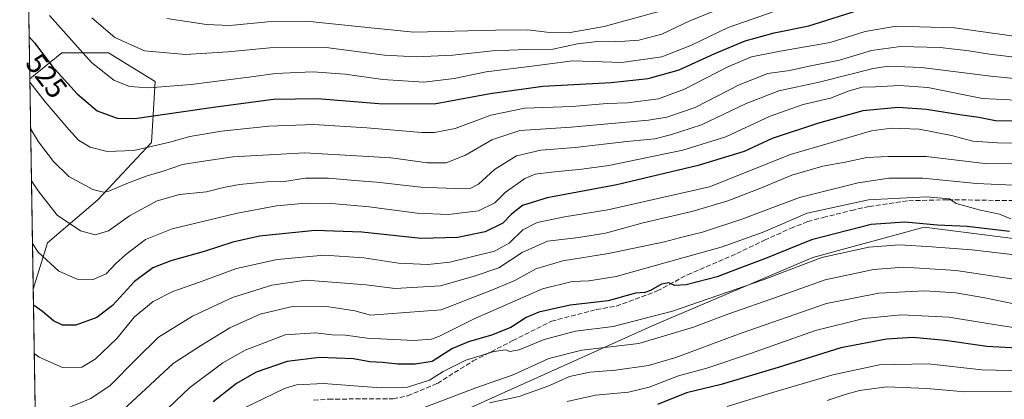
# Model space of a CAD drawing. Units: metres. Extents: x 610039 to 613464, y 4780217 to 4782586.
# Drawn here: x 610039 to 610376, y 4782209 to 4782339 of the extents above; entities that cross this region are included whole.
import ezdxf
from ezdxf.enums import TextEntityAlignment as Align

# ---------------------------------------------------------------- set-up
doc = ezdxf.new("R2010")
doc.units = ezdxf.units.M
doc.header["$MEASUREMENT"] = 0
doc.linetypes.add('DGN Style 3', pattern=[2.307223458686699, 1.648016756204785, -0.6592067024819142])
for name, color, linetype, lineweight in [('Arbolado forestal CxS', 92, 'Continuous', 0), ('Comarca CxS', 21, 'Continuous', 0), ('Comunidad Autónoma CxS', 142, 'Continuous', 0), ('Curva de nivel maestra', 30, 'Continuous', 30), ('Curva de nivel normal', 30, 'Continuous', 0), ('Municipio CxS', 4, 'Continuous', 0), ('Pastizal CxS', 92, 'Continuous', 0), ('Provincia CxS', 1, 'Continuous', 0), ('Rótulo de curva de nivel directora', 7, 'Continuous', 0), ('Senda', 7, 'DGN Style 3', 0)]:
    doc.layers.add(name, color=color, linetype=linetype, lineweight=lineweight)
doc.styles.add('Style-Arial', font='txt')

# ---------------------------------------------------------------- blocks, each defined once
blk = doc.blocks.new('*U3')
at = {"layer": 'Pastizal CxS', "color": 92, "linetype": 'Continuous', "lineweight": 0}
blk.add_polyline3d([(610048.6677000001, 4782262.582699999, 506.5681999999942), (610043.7148000002, 4782246.7313, 500.7492999999959), (610042.551, 4782318.492900001, 520.1811000000016), (610053.5601000005, 4782327.438300001, 527.2097000000067), (610069.4681000002, 4782327.438300001, 532.8711000000039), (610085.3765000004, 4782317.6489, 531.4253999999928), (610084.1536999998, 4782296.845899999, 521.0633999999991), (610065.7988999998, 4782277.266899999, 514.3913999999932)], close=True, dxfattribs=at)
blk.add_3dface([(610073.2090999996, 4782139.464299999, 454.8500000000058), (610045.9430999998, 4782109.329700001, 454.6149000000005), (610045.5061999997, 4782136.267999999, 467.2756999999983)], dxfattribs=at)
blk = doc.blocks.new('*U4')
at = {"layer": 'Arbolado forestal CxS', "color": 92, "linetype": 'Continuous', "lineweight": 0}
blk.add_polyline3d([(610049.6222999999, 4781882.460100001, 359.6925999999949), (610045.9430999998, 4782109.329700001, 454.6149000000005), (610073.2090999996, 4782139.464299999, 454.8500000000058), (610096.6913000002, 4782153.463500001, 455.1913000000059), (610140.2544999998, 4782187.4749, 454.7611999999936), (610178.3573000003, 4782199.5175, 462.6570999999968), (610255.9946999997, 4782234.5363, 469.7611999999936), (610310.0954999998, 4782257.5341, 471.6851000000024), (610348.1952999998, 4782267.8707, 474.6661000000022), (610440.3976999996, 4782256.1063, 486.7655999999988), (610467.8617000004, 4782234.536699999, 487.9379000000045), (610473.7483000001, 4782214.9279, 481.2002000000066), (610436.9568999996, 4782171.050899999, 444.0522999999957), (610409.7304999996, 4782134.931500001, 414.7194000000018), (610397.2949000001, 4782124.5845, 404.7645000000048), (610386.9363000002, 4782093.505100001, 385.0429000000004), (610415.4256999996, 4782089.188899999, 396.3810999999987), (610446.8705000002, 4782094.8783, 419.6502000000037), (610492.2792999997, 4782126.468699999, 446.4542999999976), (610539.6634999998, 4782136.3397, 481.9057999999932), (610571.2531000003, 4782124.4945, 506.3255999999965)], dxfattribs=at)

msp = doc.modelspace()

# ---------------------------------------------------------------- linework, layer by layer
at = {"layer": 'Arbolado forestal CxS', "color": 92, "linetype": 'Continuous', "lineweight": 0, "extrusion": (0.004900484913552897, -0.3021845180800886, 0.9532368552885042), "elevation": -1441657.248938518, "flags": 128}
msp.add_lwpolyline([(687506.3580011334, 4548811.024376244), (687506.3580011334, 4548875.916256872)], dxfattribs=at)
at = {"layer": 'Arbolado forestal CxS', "color": 92, "linetype": 'Continuous', "lineweight": 0, "extrusion": (0.004702146904882781, -0.2899330921629736, 0.9570353660567104), "elevation": -1383183.832337065, "flags": 128}
msp.add_lwpolyline([(687511.9800575519, 4566739.84217479), (687511.9800575518, 4566855.279838094)], dxfattribs=at)
at = {"layer": 'Arbolado forestal CxS', "color": 92, "linetype": 'Continuous', "lineweight": 0}
for points in [[(610440.3976999996, 4782256.1063, 486.7655999999988), (610348.1952999998, 4782267.8707, 474.6661000000022), (610310.0954999998, 4782257.5341, 471.6851000000024), (610255.9946999997, 4782234.5363, 469.7611999999936), (610178.3573000003, 4782199.5175, 462.6570999999968), (610140.2544999998, 4782187.4749, 454.7611999999936), (610096.6913000002, 4782153.463500001, 455.1913000000059), (610073.2090999996, 4782139.464299999, 454.8500000000058), (610045.5061999997, 4782136.267999999, 467.2756999999983), (610043.7148000002, 4782246.7313, 500.7492999999959), (610048.6677000001, 4782262.582699999, 506.5681999999942), (610065.7988999998, 4782277.266899999, 514.3913999999932), (610084.1536999998, 4782296.845899999, 521.0633999999991), (610085.3765000004, 4782317.6489, 531.4253999999928), (610069.4681000002, 4782327.438300001, 532.8711000000039), (610053.5601000005, 4782327.438300001, 527.2097000000067), (610042.551, 4782318.492900001, 520.1811000000016), (610041.5478999997, 4782380.342, 539.7930000000051)], [(610043.7148000002, 4782246.7313, 500.7492999999959), (610048.6677000001, 4782262.582699999, 506.5681999999942), (610065.7988999998, 4782277.266899999, 514.3913999999932), (610084.1536999998, 4782296.845899999, 521.0633999999991), (610085.3765000004, 4782317.6489, 531.4253999999928), (610069.4681000002, 4782327.438300001, 532.8711000000039), (610053.5601000005, 4782327.438300001, 527.2097000000067), (610042.551, 4782318.492900001, 520.1811000000016)], [(610571.2531000003, 4782124.4945, 506.3255999999965), (610539.6634999998, 4782136.3397, 481.9057999999932), (610492.2792999997, 4782126.468699999, 446.4542999999976), (610446.8705000002, 4782094.8783, 419.6502000000037), (610415.4256999996, 4782089.188899999, 396.3810999999987), (610386.9363000002, 4782093.505100001, 385.0429000000004), (610397.2949000001, 4782124.5845, 404.7645000000048), (610409.7304999996, 4782134.931500001, 414.7194000000018), (610436.9568999996, 4782171.050899999, 444.0522999999957), (610473.7483000001, 4782214.9279, 481.2002000000066), (610467.8617000004, 4782234.536699999, 487.9379000000045), (610440.3976999996, 4782256.1063, 486.7655999999988), (610348.1952999998, 4782267.8707, 474.6661000000022), (610310.0954999998, 4782257.5341, 471.6851000000024), (610255.9946999997, 4782234.5363, 469.7611999999936), (610178.3573000003, 4782199.5175, 462.6570999999968), (610140.2544999998, 4782187.4749, 454.7611999999936), (610096.6913000002, 4782153.463500001, 455.1913000000059), (610073.2090999996, 4782139.464299999, 454.8500000000058)]]:
    msp.add_polyline3d(points, dxfattribs=at)
at = {"layer": 'Comarca CxS', "color": 21, "linetype": 'Continuous', "lineweight": 0, "flags": 128}
msp.add_lwpolyline([(610717.0830036048, 4780227.629440012), (610076.6300008458, 4780217.119982166), (610039.1100008482, 4782530.669982142), (613405.2238110946, 4782585.953897452), (613405.3795476613, 4782585.956440496), (613425.0800008733, 4782586.27998214), (613463.720000873, 4780272.699982163), (610717.1008077945, 4780227.629756585)], close=True, dxfattribs=at)
at = {"layer": 'Comunidad Autónoma CxS', "color": 142, "linetype": 'Continuous', "lineweight": 0, "flags": 128}
msp.add_lwpolyline([(610717.0830036048, 4780227.629440012), (610076.6300008458, 4780217.119982166), (610039.1100008482, 4782530.669982142), (613405.2238110946, 4782585.953897452), (613405.3795476613, 4782585.956440496), (613425.0800008733, 4782586.27998214), (613463.720000873, 4780272.699982163), (610717.1008077945, 4780227.629756585)], close=True, dxfattribs=at)
at = {"layer": 'Curva de nivel maestra', "color": 30, "linetype": 'Continuous', "lineweight": 30, "flags": 128}
for points, elevation in [([(610042.3169, 4782332.926100001), (610044.1200000001, 4782330.8301), (610050.2000000002, 4782322.860099999), (610058.7000000002, 4782313.440099999), (610065.5800000001, 4782307.590100001), (610072.4500000002, 4782305.140100001), (610078.5099999999, 4782304.960100001), (610106.1399999997, 4782308.9901), (610125.8899999997, 4782311.5801), (610140.9000000004, 4782311.880100001), (610161.8200000003, 4782310.090100001), (610180.7999999998, 4782310.0101), (610199.8700000001, 4782313.5701), (610217.8399999999, 4782316.050100001), (610241.1799999997, 4782317.3301), (610253.8399999999, 4782318.6601), (610264.5, 4782321.610099999), (610276.6299999999, 4782327.2501), (610287, 4782331.5701), (610296.9000000004, 4782334.2301), (610308.75, 4782336.700099999), (610325.7699999996, 4782341.940099999)], 525), ([(610384.2199999997, 4782304.050100001), (610372.5899999999, 4782304.1601), (610366.8899999997, 4782305.290100001), (610361.0099999999, 4782306.140100001), (610348.9400000004, 4782308.100099999), (610339.2800000003, 4782308.780099999), (610327.2699999996, 4782307.640100001), (610311.75, 4782303.3301), (610296.2599999999, 4782298.200099999), (610286.6399999997, 4782293.710100001), (610270.9800000006, 4782288.940099999), (610243.2000000002, 4782282.380100001), (610219.4000000004, 4782277.890100001), (610210.9600000001, 4782275.2401), (610207.1600000003, 4782272.340100001), (610204.2199999997, 4782269.270099999), (610198.2199999997, 4782266.3201), (610188.8200000003, 4782264.350099999), (610176.2800000003, 4782263.9901), (610156.04, 4782266.130100001), (610140.0999999996, 4782266.7601), (610121.0199999996, 4782264.860099999), (610111.9500000002, 4782262.7301), (610102.1600000003, 4782259.530099999), (610090.8099999996, 4782256.370100001), (610084.6299999999, 4782254.030099999), (610078.3899999997, 4782249.340100001), (610070.79, 4782241.100099999), (610065.4699999997, 4782237.050100001), (610058.2699999996, 4782234.4101), (610053.7599999999, 4782234.4301), (610050.6799999997, 4782235.8301), (610046.8899999997, 4782239.0601), (610043.8043999998, 4782241.207400001)], 500), ([(610377.3499999996, 4782266.4001), (610362.8499999996, 4782268.0801), (610352.7400000002, 4782268.5801), (610341.6399999997, 4782269.530099999), (610330.0700000003, 4782268.7401), (610309.6399999997, 4782263.5001), (610293.9900000002, 4782257.200099999), (610284.9100000003, 4782253.7301), (610277.4800000006, 4782250.940099999), (610266.8899999997, 4782248.2301), (610262.8899999997, 4782247.9301), (610260.8899999997, 4782248.870100001), (610258.4100000003, 4782248.440099999), (610254.6299999999, 4782246.190099999), (610252.7400000002, 4782245.530099999), (610249.5599999996, 4782245.290100001), (610240.2199999997, 4782242.700099999), (610227.2199999997, 4782241.280099999), (610216.5599999996, 4782238.8201), (610212.2199999997, 4782237.0601), (610206.8899999997, 4782233.640100001), (610200.3799999999, 4782230.960100001), (610192.5099999999, 4782228.670100001), (610187.04, 4782226.420100001), (610183.2199999997, 4782223.9901), (610180.0899999999, 4782221.950099999), (610174.2300000006, 4782221.0601), (610168.2800000003, 4782221.120100001), (610163.0999999996, 4782221.600099999), (610158.7999999998, 4782221.8301), (610153.2000000002, 4782222.850099999), (610141.5599999996, 4782223.390100001), (610130.5599999996, 4782221.960100001), (610119.9000000004, 4782218.390100001), (610113.2300000006, 4782214.5001), (610105.2300000006, 4782208.220100001)], 475), ([(610381.9900000002, 4782226.450099999), (610369.5999999996, 4782227.100099999), (610355.3600000005, 4782229.200099999), (610344.2699999996, 4782230.1601), (610335.3200000003, 4782229.6801), (610319.7400000002, 4782226.670100001), (610298.3200000003, 4782219.960100001), (610278.7699999996, 4782214.120100001), (610266.9800000006, 4782211.300100001), (610257.0300000003, 4782207.290100001)], 450)]:
    msp.add_lwpolyline(points, dxfattribs=dict(at, elevation=elevation))
at = {"layer": 'Curva de nivel normal', "color": 30, "linetype": 'Continuous', "lineweight": 0, "flags": 128}
for points, elevation in [([(610288.7599999999, 4782346.630000001), (610268.3499999996, 4782338.439999999), (610258.5800000001, 4782333.82), (610250.7199999997, 4782331.720000001), (610242.6900000004, 4782331.140000001), (610236.5199999996, 4782331.34), (610229.7000000002, 4782330.52), (610221.3399999999, 4782328.67), (610212.29, 4782328.58), (610200.6799999997, 4782328.16), (610187.1500000004, 4782326.58), (610174.5800000001, 4782326.050000001), (610163.7800000003, 4782326.600000001), (610143.8200000003, 4782329.26), (610124.5499999998, 4782329.16), (610110.3700000001, 4782327.800000001), (610095.7800000003, 4782326.9), (610081.79, 4782328.15), (610071.5899999999, 4782332.699999999), (610063.7300000006, 4782339.41)], 535), ([(610299.8799999999, 4782342.609999999), (610281.1699999999, 4782336.08), (610268.6799999997, 4782330.050000001), (610258.5, 4782326.09), (610244.8899999997, 4782324.119999999), (610228.1399999997, 4782324.730000001), (610215, 4782322.930000001), (610198.54, 4782320.92), (610187.6100000005, 4782318.65), (610177.2000000002, 4782317.41), (610163.2199999997, 4782318.279999999), (610150.2800000003, 4782320.16), (610139.2800000003, 4782320.9), (610126.4600000001, 4782320.359999999), (610118.3300000001, 4782319.189999999), (610109.2999999998, 4782318.130000001), (610097.6699999999, 4782316.58), (610083.2300000006, 4782315.51), (610076.5999999996, 4782315.970000001), (610071.2400000002, 4782318.039999999), (610063.6699999999, 4782324.15), (610049.3300000001, 4782340.140000001)], 530), ([(610262.5300000003, 4782342.939999999), (610238.8899999997, 4782336.390000001), (610227.2000000002, 4782334.390000001), (610219.2699999996, 4782334.529999999), (610212.7199999997, 4782335.310000001), (610201.6799999997, 4782335.16), (610173.7999999998, 4782334.460000001), (610153.54, 4782336.52), (610138.2199999997, 4782338.140000001), (610123.9100000003, 4782337.960000001), (610110.9000000004, 4782336.710000001), (610102.9699999997, 4782337.060000001), (610089.4199999999, 4782339.180000001)], 540), ([(610042.5685999999, 4782317.407299999), (610047.7599999999, 4782310.680000001), (610055.9000000004, 4782301.26), (610059.2300000006, 4782297.539999999), (610063.1799999997, 4782295.25), (610069.04, 4782293.710000001), (610078.1100000005, 4782294.050000001), (610090.4500000002, 4782296.880000001), (610097.2000000002, 4782298.84), (610108.0800000001, 4782300.710000001), (610124.2199999997, 4782302.430000001), (610139.5999999996, 4782302.939999999), (610157.7199999997, 4782301.789999999), (610176.5199999996, 4782300.180000001), (610180.8499999996, 4782300.180000001), (610187.8700000001, 4782301.57), (610200.0899999999, 4782306.180000001), (610211.6900000004, 4782308.560000001), (610227.7599999999, 4782309.15), (610239.8899999997, 4782310.08), (610246.8099999996, 4782310.32), (610257.4299999997, 4782311.74), (610266.3499999996, 4782315.01), (610280.8300000001, 4782322.539999999), (610289.2100000001, 4782326.039999999), (610299.04, 4782328.039999999), (610316.1100000005, 4782330.970000001), (610328.0599999996, 4782334.74), (610338.6500000004, 4782336.560000001), (610358.5999999996, 4782335.939999999), (610387.0599999996, 4782331.930000001)], 520), ([(610389.5499999998, 4782324.730000001), (610370.5499999998, 4782327.02), (610363.4900000002, 4782328.130000001), (610353.6600000003, 4782329.230000001), (610340.1600000003, 4782329.560000001), (610330.2100000001, 4782328.220000001), (610319.2100000001, 4782324.939999999), (610309.4600000001, 4782322.980000001), (610302.1900000004, 4782321.42), (610294.7300000006, 4782320.310000001), (610284.9699999997, 4782316.550000001), (610269.9400000004, 4782308.800000001), (610260.2699999996, 4782305.49), (610253.9400000004, 4782304.390000001), (610227.5999999996, 4782301.99), (610210.0199999996, 4782300.92), (610200.5, 4782297.720000001), (610191.5099999999, 4782292.439999999), (610184.8799999999, 4782289.880000001), (610178.5199999996, 4782289.859999999), (610166.0599999996, 4782291.58), (610136.5199999996, 4782293.300000001), (610111.9000000004, 4782291.890000001), (610101.2300000006, 4782290.279999999), (610094.7199999997, 4782289.24), (610088.1900000004, 4782286.99), (610082.6500000004, 4782285.439999999), (610076.29, 4782283.029999999), (610069.54, 4782280.119999999), (610067.7999999998, 4782279.82), (610064.0700000003, 4782280.76), (610055.9500000002, 4782285.180000001), (610050.6100000005, 4782290.359999999), (610045.5800000001, 4782297.060000001), (610042.9199999999, 4782301.390000001), (610042.8263999998, 4782301.511499999)], 515), ([(610386.8799999999, 4782317.890000001), (610370.9400000004, 4782319.439999999), (610347.29, 4782322.449999999), (610335.9800000006, 4782322.82), (610330.7599999999, 4782322.07), (610312.29, 4782317.4), (610298.5700000003, 4782314.439999999), (610287.3899999997, 4782310.100000001), (610272.1399999997, 4782302.84), (610261.5499999998, 4782299.380000001), (610256.1399999997, 4782298), (610246.5599999996, 4782297.119999999), (610228.8899999997, 4782295.119999999), (610217.2199999997, 4782294.17), (610208.8899999997, 4782292.300000001), (610201.3200000003, 4782287.58), (610195.9400000004, 4782282.539999999), (610193.0700000003, 4782281.130000001), (610190.5599999996, 4782280.930000001), (610176.2100000001, 4782281.52), (610161.1500000004, 4782283.300000001), (610153.6399999997, 4782283.800000001), (610144.6200000001, 4782284.619999999), (610136.7400000002, 4782284.560000001), (610129.5599999996, 4782283.52), (610123.5599999996, 4782283.310000001), (610114.2300000006, 4782282.439999999), (610108.7400000002, 4782281.460000001), (610103, 4782279.939999999), (610093.7599999999, 4782278.980000001), (610086.0999999996, 4782276.890000001), (610076.6799999997, 4782271.699999999), (610069.4299999997, 4782266.600000001), (610064.9000000004, 4782265.27), (610059.9100000003, 4782266.59), (610051.8600000005, 4782272), (610045.4800000006, 4782280.289999999), (610043.1160000004, 4782283.6555)], 510), ([(610386.5099999999, 4782310.92), (610368.1699999999, 4782311.83), (610349.4500000002, 4782315.609999999), (610339.7199999997, 4782316.210000001), (610331.6200000001, 4782315.779999999), (610327, 4782315.66), (610322.5800000001, 4782314.4), (610316.2100000001, 4782311.939999999), (610306.8799999999, 4782309.800000001), (610295.5499999998, 4782305.82), (610280.4199999999, 4782298.680000001), (610265.7000000002, 4782294.16), (610240.4199999999, 4782288.949999999), (610231.2199999997, 4782287.640000001), (610220.8899999997, 4782286.67), (610215.2199999997, 4782285.939999999), (610211.75, 4782284.52), (610205.0499999998, 4782279.710000001), (610201.4900000002, 4782276.16), (610195.8899999997, 4782273.42), (610185.5599999996, 4782272.15), (610174.8899999997, 4782272.66), (610158.5800000001, 4782274.77), (610146.9800000006, 4782275.800000001), (610136.9100000003, 4782276.029999999), (610126.8899999997, 4782275.199999999), (610113.5599999996, 4782272.640000001), (610091.2300000006, 4782267.26), (610082.1399999997, 4782263.680000001), (610075.3600000005, 4782258.51), (610071.8799999999, 4782255.34), (610068.6600000003, 4782251.92), (610064.1799999997, 4782250.029999999), (610058.7999999998, 4782250.15), (610052.54, 4782252.890000001), (610045.3899999997, 4782259.32), (610043.4622999998, 4782262.296900001)], 505), ([(610389.2100000001, 4782296.350000001), (610373.2100000001, 4782296.65), (610364.79, 4782297.300000001), (610357.5, 4782299.220000001), (610346.5300000003, 4782301.359999999), (610337.0499999998, 4782301.699999999), (610330.2300000006, 4782300.730000001), (610302.5700000003, 4782292.730000001), (610274.8899999997, 4782281.67), (610240.0499999998, 4782273.800000001), (610225.3200000003, 4782271.42), (610215.9400000004, 4782269.480000001), (610211.0599999996, 4782266.99), (610206.4199999999, 4782262.4), (610201.3899999997, 4782259.680000001), (610186.1200000001, 4782255.9), (610178.5599999996, 4782255.140000001), (610168.5599999996, 4782255.58), (610156.7300000006, 4782257.4), (610143.1500000004, 4782258.279999999), (610127.0599999996, 4782256.880000001), (610113.25, 4782253.730000001), (610100.5899999999, 4782249.119999999), (610091.3899999997, 4782245.92), (610084.7699999996, 4782242.449999999), (610078.3700000001, 4782237.26), (610072.2800000003, 4782229.869999999), (610064.9299999997, 4782222.779999999), (610060.2999999998, 4782220.050000001), (610053.7699999996, 4782219.949999999), (610045.7599999999, 4782223.439999999), (610044.0707, 4782224.782199999)], 495), ([(610382.25, 4782289.779999999), (610368.8799999999, 4782289.680000001), (610348.8899999997, 4782292.050000001), (610335.9199999999, 4782292.01), (610328.5800000001, 4782291.630000001), (610321.2100000001, 4782290.09), (610313.54, 4782288.74), (610303, 4782285.67), (610292.0800000001, 4782281.100000001), (610281.0999999996, 4782276.84), (610269.2199999997, 4782273.350000001), (610252.1699999999, 4782269.33), (610239.3399999999, 4782265.850000001), (610230.1500000004, 4782264.350000001), (610219.4900000002, 4782263.08), (610210.8700000001, 4782259.27), (610202.8899999997, 4782253.960000001), (610194.4699999997, 4782251.189999999), (610182.8600000005, 4782247.82), (610167.4600000001, 4782246.9), (610157.5599999996, 4782248.17), (610136.9800000006, 4782249.800000001), (610125.3300000001, 4782248.060000001), (610111.7800000003, 4782243.84), (610098.1600000003, 4782237.439999999), (610086.5800000001, 4782230.32), (610079.0700000003, 4782222.880000001), (610070.0599999996, 4782213.75), (610063.4299999997, 4782209.350000001), (610054.5300000003, 4782205.710000001)], 490), ([(610388.4699999997, 4782281.779999999), (610366.0800000001, 4782282.810000001), (610347.7699999996, 4782284.600000001), (610336.1399999997, 4782284.59), (610325.6799999997, 4782283.02), (610305.5599999996, 4782278.060000001), (610285.9400000004, 4782270.600000001), (610272.4199999999, 4782266.210000001), (610266.3099999996, 4782264.74), (610259.4100000003, 4782262.82), (610240.3399999999, 4782258.83), (610224.7599999999, 4782256.34), (610215.4600000001, 4782253.609999999), (610208.3600000005, 4782249.619999999), (610200.0800000001, 4782246.289999999), (610183.0999999996, 4782239.689999999), (610159.0199999996, 4782237.800000001), (610153.5899999999, 4782239.33), (610144.04, 4782240.82), (610132.7800000003, 4782240.859999999), (610121.2300000006, 4782238.220000001), (610110.9000000004, 4782233.439999999), (610101.2300000006, 4782227.57), (610091.6100000005, 4782221.33), (610079.04, 4782209.65), (610072.8600000005, 4782204.050000001)], 485), ([(610377.8200000003, 4782270.779999999), (610373.9699999997, 4782272.32), (610367.4900000002, 4782273.67), (610359.0999999996, 4782275.939999999), (610356.8700000001, 4782277.51), (610348.9199999999, 4782278.27), (610329.1399999997, 4782277.189999999), (610308.25, 4782272.619999999), (610293.1200000001, 4782266.210000001), (610278.8399999999, 4782261), (610259.5800000001, 4782255.730000001), (610242.9400000004, 4782251.029999999), (610233.6399999997, 4782249.539999999), (610227.9000000004, 4782249.32), (610217.7599999999, 4782246.84), (610194.4500000002, 4782236.58), (610182.54, 4782230.67), (610179.79, 4782229.600000001), (610173.8399999999, 4782229.15), (610157.8899999997, 4782229.92), (610150.4900000002, 4782230.99), (610145.9299999997, 4782231.100000001), (610140.2400000002, 4782231.84), (610129.8600000005, 4782231.08), (610116.2000000002, 4782225.869999999), (610108.5, 4782221.550000001), (610097.2699999996, 4782213.130000001), (610089.8799999999, 4782206.09)], 480), ([(610392.8799999999, 4782256.84), (610364.4500000002, 4782260.17), (610350.79, 4782261.17), (610339.8099999996, 4782261.82), (610329.2800000003, 4782261.060000001), (610313.2100000001, 4782257.539999999), (610293.2199999997, 4782249.930000001), (610262.2199999997, 4782239.180000001), (610241.8899999997, 4782233.949999999), (610229.0999999996, 4782232.380000001), (610218.3399999999, 4782229.5), (610209.7400000002, 4782226.02), (610206.5899999999, 4782225.42), (610205.0800000001, 4782225.939999999), (610201.29, 4782225.380000001), (610191.5599999996, 4782222.41), (610183.7800000003, 4782218.550000001), (610179.1200000001, 4782215.640000001), (610171.5899999999, 4782213.180000001), (610162.3700000001, 4782213.029999999), (610142.9699999997, 4782214.51), (610133.7400000002, 4782213.99), (610129.5899999999, 4782212.800000001), (610115.4400000004, 4782205.939999999)], 470), ([(610378.8600000005, 4782250.08), (610359.1500000004, 4782253.060000001), (610341.25, 4782254.210000001), (610330.8499999996, 4782253.460000001), (610314.3499999996, 4782249.91), (610298.0199999996, 4782244.060000001), (610281.1200000001, 4782238.220000001), (610269.3700000001, 4782233.720000001), (610250.6699999999, 4782228.100000001), (610231.2199999997, 4782225.880000001), (610219.8899999997, 4782222.980000001), (610207.6900000004, 4782217.439999999), (610195.0199999996, 4782212.99), (610174.4100000003, 4782205.17)], 465), ([(610378.8799999999, 4782241.640000001), (610368.8799999999, 4782243.789999999), (610358.9800000006, 4782245.439999999), (610348.2800000003, 4782246.100000001), (610332.6500000004, 4782245.289999999), (610314.79, 4782241.75), (610285.6299999999, 4782231.720000001), (610263.3399999999, 4782223.390000001), (610254, 4782220.66), (610242.7100000001, 4782219), (610233.9800000006, 4782218.390000001), (610227.0099999999, 4782216.869999999), (610219.9500000002, 4782213.640000001), (610209.8300000001, 4782210.07), (610199.7100000001, 4782207.84)], 460), ([(610386.6600000003, 4782232.33), (610372.7599999999, 4782234.560000001), (610356.6299999999, 4782237.140000001), (610340.4400000004, 4782237.939999999), (610327.54, 4782236.710000001), (610311.1100000005, 4782232.619999999), (610288.8799999999, 4782224.74), (610273.8899999997, 4782219.75), (610264.2199999997, 4782217.100000001), (610254.2000000002, 4782213.189999999), (610247.1200000001, 4782211.550000001), (610235.8600000005, 4782210.460000001), (610226.2199999997, 4782208.34)], 455), ([(610381.8799999999, 4782218.82), (610367.9100000003, 4782219.130000001), (610349.6100000005, 4782221.199999999), (610332.9500000002, 4782220.880000001), (610316.9900000002, 4782217.49), (610296.0599999996, 4782211.32), (610280.9299999997, 4782206.66)], 445), ([(610380.2699999996, 4782211.77), (610362.1399999997, 4782211.640000001), (610349.1399999997, 4782212.730000001), (610335.4800000006, 4782213.32), (610326.0499999998, 4782212.140000001), (610321.2100000001, 4782210.74), (610315.0099999999, 4782208.619999999)], 440)]:
    msp.add_lwpolyline(points, dxfattribs=dict(at, elevation=elevation))
at = {"layer": 'Municipio CxS', "color": 4, "linetype": 'Continuous', "lineweight": 0, "flags": 128}
msp.add_lwpolyline([(610076.6300008458, 4780217.119982166), (610039.1100008482, 4782530.669982142), (613405.2238110946, 4782585.953897452)], dxfattribs=at)
at = {"layer": 'Pastizal CxS', "color": 92, "linetype": 'Continuous', "lineweight": 0, "extrusion": (0.004237724760452101, -0.2613039056058692, 0.9652472795113042), "elevation": -1246551.204204884, "flags": 128}
msp.add_lwpolyline([(687509.9205462199, 4606026.225304441), (687509.9205462199, 4606100.580278476)], dxfattribs=at)
at = {"layer": 'Pastizal CxS', "color": 92, "linetype": 'Continuous', "lineweight": 0}
msp.add_polyline3d([(610043.7148000002, 4782246.7313, 500.7492999999959), (610048.6677000001, 4782262.582699999, 506.5681999999942), (610065.7988999998, 4782277.266899999, 514.3913999999932), (610084.1536999998, 4782296.845899999, 521.0633999999991), (610085.3765000004, 4782317.6489, 531.4253999999928), (610069.4681000002, 4782327.438300001, 532.8711000000039), (610053.5601000005, 4782327.438300001, 527.2097000000067), (610042.551, 4782318.492900001, 520.1811000000016)], dxfattribs=at)
at = {"layer": 'Provincia CxS', "color": 1, "linetype": 'Continuous', "lineweight": 0, "flags": 128}
msp.add_lwpolyline([(610717.0830036048, 4780227.629440012), (610076.6300008458, 4780217.119982166), (610039.1100008482, 4782530.669982142), (613405.2238110946, 4782585.953897452), (613405.3795476613, 4782585.956440496), (613425.0800008733, 4782586.27998214), (613463.720000873, 4780272.699982163), (610717.1008077945, 4780227.629756585)], close=True, dxfattribs=at)
at = {"layer": 'Senda', "color": 7, "linetype": 'DGN Style 3', "lineweight": 0}
msp.add_polyline3d([(610139.5500999996, 4782208.7401, 470.2168999999994), (610144.6601, 4782209.1501, 470.3677000000025), (610166.7100999998, 4782209.280099999, 473.6996999999974), (610171.6700999998, 4782210.280099999, 478.4511000000057), (610181.8601000002, 4782214.530099999, 473.8245000000024), (610194.0301000001, 4782222.170100001, 482.1358999999939), (610207.5900999998, 4782229.120100001, 483.0829999999987), (610220.8201000001, 4782235.7401, 485.2333999999974), (610236.1601, 4782239.7501, 476.5041999999958), (610242.9801000003, 4782240.950099999, 476.9786000000022), (610256.9600999998, 4782246.0801, 489.3625999999931), (610267.3501000004, 4782251.6501, 480.3156000000017), (610284.1901000004, 4782258.890100001, 491.3822999999975), (610293.5800999999, 4782263.4001, 485.4196999999986), (610302.5601000005, 4782267.460100001, 493.7744999999995), (610308.3800999997, 4782269.780099999, 488.4977000000072), (610313.7001, 4782271.1801, 482.1839000000036), (610323.3201000001, 4782273.600099999, 490.5200999999943), (610329.4101, 4782274.970100001, 487.9272999999957), (610342.9401000004, 4782276.890100001, 487.7056000000011), (610356.3101000005, 4782277.2601, 491.8729000000022), (610379.8300999999, 4782276.9301, 499.1361999999936)], dxfattribs=at)

# ---------------------------------------------------------------- block references
at = {"layer": 'Arbolado forestal CxS', "color": 92, "linetype": 'Continuous', "lineweight": 0}
msp.add_blockref('*U4', (0, 0), dxfattribs=at)
at = {"layer": 'Pastizal CxS', "color": 92, "linetype": 'Continuous', "lineweight": 0}
msp.add_blockref('*U3', (0, 0), dxfattribs=at)

# ---------------------------------------------------------------- texts
at = {"layer": 'Rótulo de curva de nivel directora', "color": 7, "linetype": 'Continuous', "lineweight": 0, "style": 'Style-Arial'}
msp.add_text('525', height=7.000000000000002, rotation=307.3387591012618, dxfattribs=at).set_placement((610048.2887604056, 4782319.563899717), align=Align.MIDDLE_CENTER)

doc.saveas('drawing.dxf')
